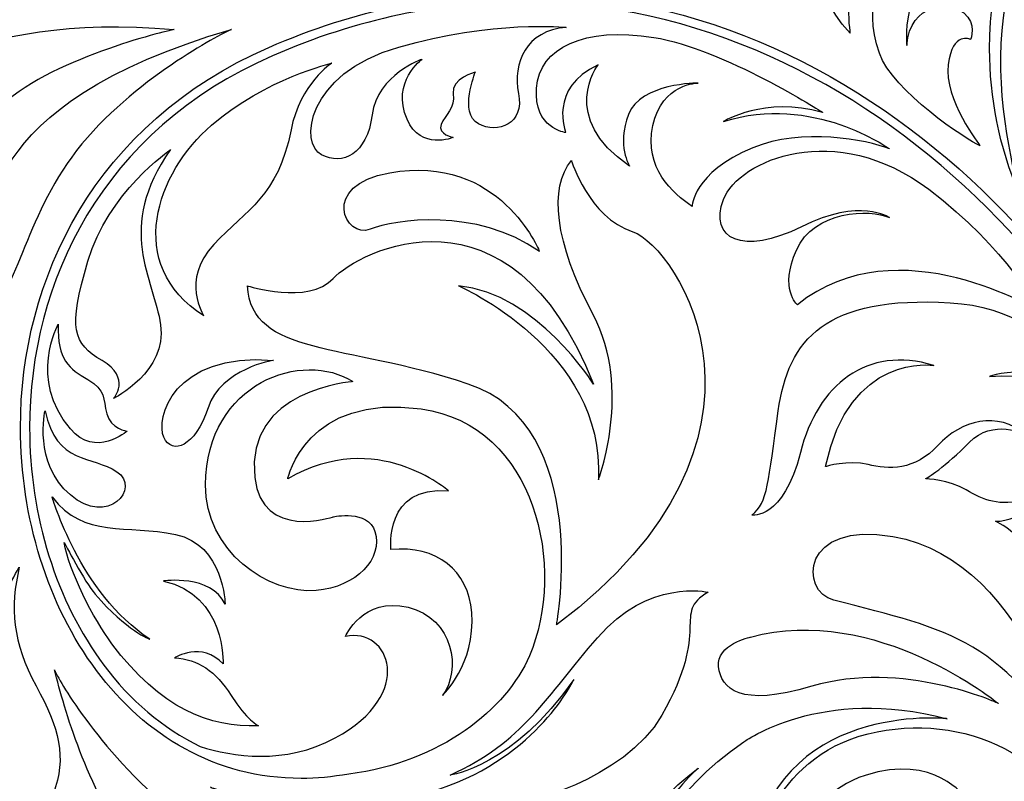
# Model space of a CAD drawing. Units: millimetres. Extents: x -36 to 45, y -115 to 132.
# Drawn here: x -19 to 7, y -13 to 7 of the extents above; entities that cross this region are included whole.
import ezdxf

# ---------------------------------------------------------------- set-up
doc = ezdxf.new("R2010")
doc.units = ezdxf.units.MM
doc.header["$MEASUREMENT"] = 0
doc.layers.add('layer 1', color=7, linetype='Continuous')

msp = doc.modelspace()

# ---------------------------------------------------------------- linework, layer by layer
at = {"layer": 'layer 1', "color": 250}
for points in [[(44.8309, 49.0638), (44.8309, 49.0638), (-36.2577, 49.0638), (-36.2577, 49.0638), (-36.2577, 49.0638), (-36.2577, 49.0638), (-36.2577, -32.0245), (-36.2577, -32.0245), (-36.2577, -32.0245), (-36.2577, -32.0245), (44.8309, -32.0245), (44.8309, -32.0245), (44.8309, -32.0245), (44.8309, -32.0245), (44.8309, 49.0638), (44.8309, 49.0638)], [(42.9131, 47.1459), (42.9131, 47.1459), (42.9131, -30.1064), (42.9131, -30.1064), (42.9131, -30.1064), (42.9131, -30.1064), (-34.3396, -30.1064), (-34.3396, -30.1064), (-34.3396, -30.1064), (-34.3396, -30.1064), (-34.3396, 47.1459), (-34.3396, 47.1459), (-34.3396, 47.1459), (-34.3396, 47.1459), (42.9131, 47.1459), (42.9131, 47.1459)], [(-34.3396, -30.1064), (-34.3396, -30.1064), (42.9133, -30.1064), (42.9133, -30.1064), (42.9133, -30.1064), (42.9133, -30.1064), (42.9133, 47.1459), (42.9133, 47.1459), (42.9133, 47.1459), (42.9133, 47.1459), (-34.3396, 47.1459), (-34.3396, 47.1459), (-34.3396, 47.1459), (-34.3396, 47.1459), (-34.3396, -30.1064), (-34.3396, -30.1064)]]:
    msp.add_open_spline(points, degree=3, knots=[0, 0, 0, 0, 0.2, 0.2, 0.2, 0.2, 0.4, 0.4, 0.4, 0.4, 0.6, 0.6, 0.6, 0.6, 1, 1, 1, 1], dxfattribs=at)
at = {"layer": 'layer 1', "color": 7}
for points, knots in [([(7.0214, 6.3088), (7.2323, 9.892), (9.2558, 13.279), (12.8249, 14.7891), (12.8249, 14.7891), (13.7916, 15.1994), (14.7966, 15.3931), (15.783, 15.3931), (15.783, 15.3931), (18.7488, 15.3918), (21.5655, 13.6472), (22.7936, 10.7436), (22.7936, 10.7436), (23.1254, 9.9553), (23.2833, 9.1381), (23.2833, 8.3353), (23.2833, 8.3353), (23.2833, 5.9244), (21.8659, 3.632), (19.5088, 2.6333), (19.5088, 2.6333), (18.8695, 2.3636), (18.2079, 2.2364), (17.5564, 2.2364), (17.5564, 2.2364), (15.6014, 2.2364), (13.7437, 3.3872), (12.9357, 5.3037), (12.9357, 5.3037), (12.7169, 5.8209), (12.6135, 6.3573), (12.6135, 6.8847), (12.6135, 6.8847), (12.6135, 8.4702), (13.5442, 9.9776), (15.0945, 10.6336), (15.0945, 10.6336), (15.5133, 10.8088), (15.9461, 10.8931), (16.373, 10.8931), (16.373, 10.8931), (17.6537, 10.8931), (18.8709, 10.1394), (19.4003, 8.8857), (19.4003, 8.8857), (19.5434, 8.5476), (19.61, 8.1973), (19.61, 7.8526), (19.61, 7.8526), (19.61, 7.5693), (19.5627, 7.2901), (19.4737, 7.024), (19.4737, 7.024), (19.1426, 6.4755), (18.4936, 6.5319), (18.05, 6.9742), (18.05, 6.9742), (17.3763, 7.6512), (17.0546, 7.3283), (16.5394, 7.3609), (16.5394, 7.3609), (16.0253, 7.393), (16.3783, 8.5195), (16.3783, 8.5195), (16.3783, 8.5195), (14.4488, 8.1973), (14.3535, 5.4297), (16.4109, 4.9464), (16.4109, 4.9464), (17.132, 4.7777), (17.7023, 4.8703), (18.1401, 5.0595), (18.1401, 5.0595), (18.1401, 5.0595), (18.1426, 5.0538), (18.1426, 5.0538), (18.1426, 5.0538), (19.2992, 5.5448), (19.996, 6.6699), (19.996, 7.8526), (19.996, 7.8526), (19.996, 8.2489), (19.9188, 8.651), (19.7549, 9.0354), (19.7549, 9.0354), (19.1623, 10.4373), (17.8032, 11.2812), (16.373, 11.2812), (16.373, 11.2812), (15.8955, 11.2812), (15.4104, 11.1859), (14.9448, 10.9889), (14.9448, 10.9889), (13.247, 10.2704), (12.2273, 8.621), (12.2273, 6.8847), (12.2273, 6.8847), (12.2273, 6.3068), (12.3411, 5.718), (12.5796, 5.1515), (12.5796, 5.1515), (13.4516, 3.0892), (15.4519, 1.8508), (17.5564, 1.8508), (17.5564, 1.8508), (18.2577, 1.8508), (18.9719, 1.9876), (19.6585, 2.2785), (19.6585, 2.2785), (22.1633, 3.3399), (23.6689, 5.7742), (23.6689, 8.3353), (23.6689, 8.3353), (23.6689, 9.1894), (23.5013, 10.0582), (23.1484, 10.8925), (23.1484, 10.8925), (21.8583, 13.9457), (18.8983, 15.78), (15.783, 15.78), (15.783, 15.78), (14.746, 15.78), (13.6912, 15.5754), (12.6747, 15.1465), (12.6747, 15.1465), (8.9592, 13.5737), (6.7267, 9.9623), (6.7267, 6.1636), (6.7267, 6.1636), (6.7267, 4.8984), (6.9754, 3.6108), (7.4984, 2.3718), (7.4984, 2.3718), (7.4984, 2.3718), (6.9139, 4.4854), (7.0214, 6.3088)], [0, 0, 0, 0, 0.0285714, 0.0285714, 0.0285714, 0.0285714, 0.0571429, 0.0571429, 0.0571429, 0.0571429, 0.0857143, 0.0857143, 0.0857143, 0.0857143, 0.1142857, 0.1142857, 0.1142857, 0.1142857, 0.1428571, 0.1428571, 0.1428571, 0.1428571, 0.1714286, 0.1714286, 0.1714286, 0.1714286, 0.2, 0.2, 0.2, 0.2, 0.2285714, 0.2285714, 0.2285714, 0.2285714, 0.2571429, 0.2571429, 0.2571429, 0.2571429, 0.2857143, 0.2857143, 0.2857143, 0.2857143, 0.3142857, 0.3142857, 0.3142857, 0.3142857, 0.3428571, 0.3428571, 0.3428571, 0.3428571, 0.3714286, 0.3714286, 0.3714286, 0.3714286, 0.4, 0.4, 0.4, 0.4, 0.4285714, 0.4285714, 0.4285714, 0.4285714, 0.4571429, 0.4571429, 0.4571429, 0.4571429, 0.4857143, 0.4857143, 0.4857143, 0.4857143, 0.5142857, 0.5142857, 0.5142857, 0.5142857, 0.5428571, 0.5428571, 0.5428571, 0.5428571, 0.5714286, 0.5714286, 0.5714286, 0.5714286, 0.6, 0.6, 0.6, 0.6, 0.6285714, 0.6285714, 0.6285714, 0.6285714, 0.6571429, 0.6571429, 0.6571429, 0.6571429, 0.6857143, 0.6857143, 0.6857143, 0.6857143, 0.7142857, 0.7142857, 0.7142857, 0.7142857, 0.7428571, 0.7428571, 0.7428571, 0.7428571, 0.7714286, 0.7714286, 0.7714286, 0.7714286, 0.8, 0.8, 0.8, 0.8, 0.8285714, 0.8285714, 0.8285714, 0.8285714, 0.8571429, 0.8571429, 0.8571429, 0.8571429, 0.8857143, 0.8857143, 0.8857143, 0.8857143, 0.9142857, 0.9142857, 0.9142857, 0.9142857, 0.9428571, 0.9428571, 0.9428571, 0.9428571, 1, 1, 1, 1]), ([(5.6387, 8.8736), (5.6387, 8.8736), (5.0024, 9.0706), (4.4809, 8.7451), (4.4809, 8.7451), (3.8696, 8.3622), (3.3883, 7.3667), (3.8408, 6.0524), (3.8408, 6.0524), (4.181, 5.0678), (6.138, 3.7663), (6.4748, 3.6275), (6.4748, 3.6275), (6.4748, 3.6275), (5.5191, 4.8561), (5.6387, 5.7512), (5.6387, 5.7512), (5.7576, 6.6462), (6.2262, 6.411), (6.2262, 6.411), (6.2262, 6.411), (6.2262, 6.411), (6.4045, 6.8285), (6.0472, 7.1072), (6.0472, 7.1072), (5.6898, 7.3859), (4.642, 7.393), (4.5563, 6.2512), (4.5563, 6.2512), (4.5563, 6.2512), (4.353, 7.7471), (5.6387, 8.8736)], [0, 0, 0, 0, 0.1111111, 0.1111111, 0.1111111, 0.1111111, 0.2222222, 0.2222222, 0.2222222, 0.2222222, 0.3333333, 0.3333333, 0.3333333, 0.3333333, 0.4444444, 0.4444444, 0.4444444, 0.4444444, 0.5555556, 0.5555556, 0.5555556, 0.5555556, 0.6666667, 0.6666667, 0.6666667, 0.6666667, 0.7777778, 0.7777778, 0.7777778, 0.7777778, 1, 1, 1, 1]), ([(3.6051, 8.2087), (3.6051, 8.2087), (3.6458, 8.7049), (3.0272, 8.8109), (3.0272, 8.8109), (2.4076, 8.9176), (1.8616, 7.8558), (3.0705, 6.5759), (3.0705, 6.5759), (3.0705, 6.5759), (2.8059, 8.2311), (3.6051, 8.2087)], [0, 0, 0, 0, 0.25, 0.25, 0.25, 0.25, 0.5, 0.5, 0.5, 0.5, 1, 1, 1, 1]), ([(-12.1606, 6.2019), (-16.7328, 4.2092), (-18.6691, 0.1171), (-18.6669, -3.7603), (-18.6669, -3.7603), (-18.6657, -6.125), (-17.9509, -8.4156), (-16.6746, -10.1225), (-16.6746, -10.1225), (-15.3999, -11.8283), (-13.5529, -12.9503), (-11.3142, -12.9495), (-11.3142, -12.9495), (-10.9102, -12.9495), (-10.4934, -12.9126), (-10.0652, -12.8365), (-10.0652, -12.8365), (-7.655, -12.5302), (-5.9296, -11.1321), (-5.3305, -9.7396), (-5.3305, -9.7396), (-4.3517, -7.4593), (-5.1458, -3.6932), (-8.1664, -3.2694), (-8.1664, -3.2694), (-11.1858, -2.8442), (-11.6637, -5.099), (-11.6637, -5.099), (-11.6637, -5.099), (-9.3318, -3.7469), (-7.4504, -5.4186), (-7.4504, -5.4186), (-7.4504, -5.4186), (-9.1459, -5.2588), (-8.9605, -6.9555), (-8.9605, -6.9555), (-8.9605, -6.9555), (-7.7681, -6.8238), (-6.921, -7.513), (-6.8418, -8.6005), (-6.8418, -8.6005), (-6.7415, -9.9654), (-7.6097, -10.7747), (-7.6097, -10.7747), (-7.6097, -10.7747), (-7.1064, -10.1117), (-7.3186, -8.759), (-8.5111, -8.4667), (-8.5111, -8.4667), (-9.7033, -8.1759), (-10.1534, -9.2358), (-10.1534, -9.2358), (-10.1534, -9.2358), (-8.9866, -8.9712), (-8.2981, -10.7472), (-10.4187, -11.8878), (-10.4187, -11.8878), (-11.7474, -12.6038), (-13.1171, -12.38), (-13.9545, -12.1139), (-13.9545, -12.1139), (-14.9441, -11.6377), (-15.7955, -10.8981), (-16.4838, -9.9794), (-16.4838, -9.9794), (-17.7253, -8.3218), (-18.4279, -6.0772), (-18.4279, -3.7603), (-18.4279, -3.7603), (-18.4254, 0.043), (-16.5432, 4.0283), (-12.0657, 5.9826), (-12.0657, 5.9826), (-9.8254, 6.9608), (-7.6314, 7.393), (-5.5331, 7.393), (-5.5331, 7.393), (3.6721, 7.3999), (11.0727, -0.9704), (12.2483, -8.406), (12.2483, -8.406), (12.4625, -9.7543), (12.5533, -10.9811), (12.5533, -12.0929), (12.5533, -12.0929), (12.5533, -14.0608), (12.1889, -15.5636), (11.79, -16.88), (11.79, -16.88), (11.4665, -17.9432), (11.2587, -18.4131), (10.7364, -19.2877), (10.7364, -19.2877), (10.3944, -19.8585), (9.7826, -20.7184), (9.0672, -21.3755), (9.0672, -21.3755), (8.0712, -22.3646), (7.0796, -23.053), (7.0796, -23.053), (7.0796, -23.053), (8.5206, -22.2265), (10.595, -20.9205), (11.8085, -17.6971), (11.8085, -17.6971), (12.419, -16.0783), (12.793, -14.3031), (12.7923, -12.0929), (12.7923, -12.0929), (12.7923, -10.9677), (12.6997, -9.73), (12.483, -8.369), (12.483, -8.369), (11.2824, -0.8227), (3.8236, 7.6244), (-5.5331, 7.6328), (-5.5331, 7.6328), (-7.6646, 7.6328), (-9.8919, 7.1915), (-12.1606, 6.2019)], [0, 0, 0, 0, 0.0322581, 0.0322581, 0.0322581, 0.0322581, 0.0645161, 0.0645161, 0.0645161, 0.0645161, 0.0967742, 0.0967742, 0.0967742, 0.0967742, 0.1290323, 0.1290323, 0.1290323, 0.1290323, 0.1612903, 0.1612903, 0.1612903, 0.1612903, 0.1935484, 0.1935484, 0.1935484, 0.1935484, 0.2258065, 0.2258065, 0.2258065, 0.2258065, 0.2580645, 0.2580645, 0.2580645, 0.2580645, 0.2903226, 0.2903226, 0.2903226, 0.2903226, 0.3225806, 0.3225806, 0.3225806, 0.3225806, 0.3548387, 0.3548387, 0.3548387, 0.3548387, 0.3870968, 0.3870968, 0.3870968, 0.3870968, 0.4193548, 0.4193548, 0.4193548, 0.4193548, 0.4516129, 0.4516129, 0.4516129, 0.4516129, 0.483871, 0.483871, 0.483871, 0.483871, 0.516129, 0.516129, 0.516129, 0.516129, 0.5483871, 0.5483871, 0.5483871, 0.5483871, 0.5806452, 0.5806452, 0.5806452, 0.5806452, 0.6129032, 0.6129032, 0.6129032, 0.6129032, 0.6451613, 0.6451613, 0.6451613, 0.6451613, 0.6774194, 0.6774194, 0.6774194, 0.6774194, 0.7096774, 0.7096774, 0.7096774, 0.7096774, 0.7419355, 0.7419355, 0.7419355, 0.7419355, 0.7741935, 0.7741935, 0.7741935, 0.7741935, 0.8064516, 0.8064516, 0.8064516, 0.8064516, 0.8387097, 0.8387097, 0.8387097, 0.8387097, 0.8709677, 0.8709677, 0.8709677, 0.8709677, 0.9032258, 0.9032258, 0.9032258, 0.9032258, 0.9354839, 0.9354839, 0.9354839, 0.9354839, 1, 1, 1, 1]), ([(-19.1435, 4.6996), (-17.7289, 5.9878), (-14.6415, 6.6738), (-14.6415, 6.6738), (-14.6415, 6.6738), (-20.087, 7.1462), (-22.574, 5.0857), (-22.188, 4.2278), (-22.188, 4.2278), (-21.8011, 3.3692), (-20.5583, 3.4114), (-19.1435, 4.6996)], [0, 0, 0, 0, 0.25, 0.25, 0.25, 0.25, 0.5, 0.5, 0.5, 0.5, 1, 1, 1, 1]), ([(-8.7559, 6.2122), (-11.2192, 5.4962), (-11.3392, 3.6659), (-10.7825, 3.3872), (-10.7825, 3.3872), (-10.2263, 3.1083), (-9.5908, 3.3872), (-9.4509, 4.4406), (-9.4509, 4.4406), (-9.3115, 5.4962), (-8.1396, 5.8938), (-8.1396, 5.8938), (-8.1396, 5.8938), (-8.1396, 5.8938), (-8.9585, 5.307), (-8.5372, 4.3217), (-8.5372, 4.3217), (-8.1798, 3.4868), (-7.3252, 3.8447), (-7.3252, 3.8447), (-7.3252, 3.8447), (-7.3252, 3.8447), (-7.7425, 3.9241), (-7.6428, 4.1831), (-7.6428, 4.1831), (-7.5437, 4.4406), (-7.2657, 4.6004), (-7.3252, 4.9982), (-7.3252, 4.9982), (-7.3851, 5.3951), (-6.7485, 5.5549), (-6.7485, 5.5549), (-6.7485, 5.5549), (-6.7485, 5.5549), (-7.1863, 4.481), (-6.6699, 4.2028), (-6.6699, 4.2028), (-6.1532, 3.9241), (-5.4572, 4.2028), (-5.6163, 4.9982), (-5.6163, 4.9982), (-5.7754, 5.7934), (-5.4175, 6.6487), (-4.3651, 6.7281), (-4.3651, 6.7281), (-4.3651, 6.7281), (-6.292, 6.9275), (-8.7559, 6.2122)], [0, 0, 0, 0, 0.0769231, 0.0769231, 0.0769231, 0.0769231, 0.1538462, 0.1538462, 0.1538462, 0.1538462, 0.2307692, 0.2307692, 0.2307692, 0.2307692, 0.3076923, 0.3076923, 0.3076923, 0.3076923, 0.3846154, 0.3846154, 0.3846154, 0.3846154, 0.4615385, 0.4615385, 0.4615385, 0.4615385, 0.5384615, 0.5384615, 0.5384615, 0.5384615, 0.6153846, 0.6153846, 0.6153846, 0.6153846, 0.6923077, 0.6923077, 0.6923077, 0.6923077, 0.7692308, 0.7692308, 0.7692308, 0.7692308, 0.8461538, 0.8461538, 0.8461538, 0.8461538, 1, 1, 1, 1]), ([(2.3514, 4.5015), (2.3514, 4.5015), (-0.2455, 6.1725), (-2.0725, 6.4646), (-2.0725, 6.4646), (-3.9016, 6.7542), (-5.0664, 6.1975), (-5.1458, 5.1376), (-5.1458, 5.1376), (-5.2256, 4.0769), (-4.3785, 3.9701), (-4.3785, 3.9701), (-4.3785, 3.9701), (-4.3785, 3.9701), (-4.8542, 5.1376), (-3.5295, 5.7474), (-3.5295, 5.7474), (-3.5295, 5.7474), (-4.5902, 4.369), (-2.7081, 3.0949), (-2.7081, 3.0949), (-2.7081, 3.0949), (-3.0527, 3.6255), (-2.7356, 4.4477), (-2.7356, 4.4477), (-2.4165, 5.2704), (-0.9066, 5.2704), (-0.9066, 5.2704), (-0.9066, 5.2704), (-0.9066, 5.2704), (-1.8603, 5.2704), (-2.0988, 4.1548), (-2.0988, 4.1548), (-2.3373, 3.0419), (-1.5695, 2.3796), (-1.0664, 2.0349), (-1.0664, 2.0349), (-1.0664, 2.0349), (-1.0626, 2.9115), (0.5236, 3.5731), (0.5236, 3.5731), (1.7952, 4.1044), (3.5168, 3.784), (4.0998, 3.5463), (4.0998, 3.5463), (4.0998, 3.5463), (2.0866, 5.0051), (-0.2455, 4.2623), (-0.2455, 4.2623), (-0.2455, 4.2623), (0.815, 4.9252), (2.3514, 4.5015)], [0, 0, 0, 0, 0.0714286, 0.0714286, 0.0714286, 0.0714286, 0.1428571, 0.1428571, 0.1428571, 0.1428571, 0.2142857, 0.2142857, 0.2142857, 0.2142857, 0.2857143, 0.2857143, 0.2857143, 0.2857143, 0.3571429, 0.3571429, 0.3571429, 0.3571429, 0.4285714, 0.4285714, 0.4285714, 0.4285714, 0.5, 0.5, 0.5, 0.5, 0.5714286, 0.5714286, 0.5714286, 0.5714286, 0.6428571, 0.6428571, 0.6428571, 0.6428571, 0.7142857, 0.7142857, 0.7142857, 0.7142857, 0.7857143, 0.7857143, 0.7857143, 0.7857143, 0.8571429, 0.8571429, 0.8571429, 0.8571429, 1, 1, 1, 1]), ([(-16.9144, 3.8422), (-15.328, 5.6444), (-13.1407, 6.6738), (-13.1407, 6.6738), (-13.1407, 6.6738), (-19.9157, 4.6996), (-19.5723, 1.5663), (-19.4438, 0.7084), (-19.4438, 0.7084), (-19.3151, -0.1495), (-19.5723, -0.8796), (-19.5723, -0.8796), (-19.5723, -0.8796), (-18.6292, 0.0205), (-18.5, 2.0394), (-16.9144, 3.8422)], [0, 0, 0, 0, 0.2, 0.2, 0.2, 0.2, 0.4, 0.4, 0.4, 0.4, 0.6, 0.6, 0.6, 0.6, 1, 1, 1, 1]), ([(-13.8615, -0.8303), (-13.8615, -0.8303), (-14.4771, 0.1049), (-13.6033, 1.0402), (-13.6033, 1.0402), (-12.7298, 1.9749), (-11.922, 2.2863), (-11.5776, 4.0425), (-11.5776, 4.0425), (-11.3392, 5.2564), (-10.5043, 5.7934), (-10.5043, 5.7934), (-10.5043, 5.7934), (-10.5043, 5.7934), (-12.2326, 5.3951), (-13.6631, 4.1626), (-13.6631, 4.1626), (-15.0938, 2.9294), (-15.9686, 0.5225), (-13.8615, -0.8303)], [0, 0, 0, 0, 0.1666667, 0.1666667, 0.1666667, 0.1666667, 0.3333333, 0.3333333, 0.3333333, 0.3333333, 0.5, 0.5, 0.5, 0.5, 0.6666667, 0.6666667, 0.6666667, 0.6666667, 1, 1, 1, 1]), ([(5.1336, 2.4856), (2.6959, 4.3308), (0.1528, 3.2547), (-0.2455, 2.2198), (-0.2455, 2.2198), (-0.6418, 1.1859), (0.2589, 0.7347), (1.7952, 1.503), (1.7952, 1.503), (3.3314, 2.2734), (4.0998, 1.7428), (4.0998, 1.7428), (4.0998, 1.7428), (3.5967, 1.982), (2.1134, 1.9282), (1.6635, 0.8945), (1.6635, 0.8945), (1.2121, -0.1394), (1.689, -0.5382), (1.689, -0.5382), (1.689, -0.5382), (4.3383, 1.5842), (8.0469, -0.7236), (8.0469, -0.7236), (8.0469, -0.7236), (8.0469, -0.7236), (7.1992, 0.9206), (5.1336, 2.4856)], [0, 0, 0, 0, 0.125, 0.125, 0.125, 0.125, 0.25, 0.25, 0.25, 0.25, 0.375, 0.375, 0.375, 0.375, 0.5, 0.5, 0.5, 0.5, 0.625, 0.625, 0.625, 0.625, 0.75, 0.75, 0.75, 0.75, 1, 1, 1, 1]), ([(-16.9017, 0.6024), (-17.4187, -1.1877), (-17.2998, -1.5445), (-16.5242, -2.0028), (-16.5242, -2.0028), (-15.7498, -2.4606), (-16.2268, -2.997), (-16.2268, -2.997), (-16.2268, -2.997), (-16.2268, -2.997), (-14.8153, -2.2815), (-14.9945, -1.0688), (-14.9945, -1.0688), (-15.1741, 0.1446), (-16.1868, 1.4577), (-14.7365, 3.5265), (-14.7365, 3.5265), (-14.7365, 3.5265), (-16.3861, 2.3923), (-16.9017, 0.6024)], [0, 0, 0, 0, 0.1666667, 0.1666667, 0.1666667, 0.1666667, 0.3333333, 0.3333333, 0.3333333, 0.3333333, 0.5, 0.5, 0.5, 0.5, 0.6666667, 0.6666667, 0.6666667, 0.6666667, 1, 1, 1, 1]), ([(-8.9918, 2.9198), (-10.8548, 2.5873), (-10.1489, 1.1808), (-9.507, 1.4385), (-9.507, 1.4385), (-8.8633, 1.6962), (-6.7415, 2.0184), (-5.069, 0.8586), (-5.069, 0.8586), (-5.069, 0.8586), (-6.0983, 3.4332), (-8.9918, 2.9198)], [0, 0, 0, 0, 0.25, 0.25, 0.25, 0.25, 0.5, 0.5, 0.5, 0.5, 1, 1, 1, 1]), ([(-2.6256, 1.374), (-3.7827, 1.76), (-4.2328, 3.2407), (-4.2328, 3.2407), (-4.2328, 3.2407), (-4.812, 2.5329), (-4.6835, 1.1169), (-3.6542, -0.8144), (-3.6542, -0.8144), (-2.6256, -2.7476), (-3.5257, -5.1283), (-3.5257, -5.1283), (-3.5257, -5.1283), (-3.3327, -1.7165), (-7.1914, -0.0428), (-7.1914, -0.0428), (-7.1914, -0.0428), (-5.1335, -0.2358), (-3.6542, -2.6166), (-3.6542, -2.6166), (-3.6542, -2.6166), (-5.8413, 2.9198), (-9.828, 0.8586), (-10.4717, 0.1502), (-10.4717, 0.1502), (-11.1143, -0.558), (-12.7215, -0.0428), (-12.7215, -0.0428), (-12.7215, -0.0428), (-12.5932, -1.909), (-10.2142, -1.5233), (-6.9345, -2.6166), (-6.9345, -2.6166), (-3.6542, -3.7117), (-4.619, -8.927), (-4.619, -8.927), (-4.619, -8.927), (1.8757, -4.0339), (-1.4673, 0.9884), (-2.6256, 1.374)], [0, 0, 0, 0, 0.0909091, 0.0909091, 0.0909091, 0.0909091, 0.1818182, 0.1818182, 0.1818182, 0.1818182, 0.2727273, 0.2727273, 0.2727273, 0.2727273, 0.3636364, 0.3636364, 0.3636364, 0.3636364, 0.4545455, 0.4545455, 0.4545455, 0.4545455, 0.5454545, 0.5454545, 0.5454545, 0.5454545, 0.6363636, 0.6363636, 0.6363636, 0.6363636, 0.7272727, 0.7272727, 0.7272727, 0.7272727, 0.8181818, 0.8181818, 0.8181818, 0.8181818, 1, 1, 1, 1]), ([(9.9546, -3.8516), (9.9546, -3.8516), (8.9476, -0.67), (5.6898, -0.4851), (5.6898, -0.4851), (2.4306, -0.2992), (1.45, -1.4396), (1.186, -3.3217), (1.186, -3.3217), (0.9207, -5.2051), (0.9207, -5.7095), (0.4968, -6.0529), (0.4968, -6.0529), (0.4968, -6.0529), (1.3183, -6.187), (1.7682, -4.4092), (1.7682, -4.4092), (2.2191, -2.6326), (3.5168, -1.5982), (5.2652, -2.1288), (5.2652, -2.1288), (5.2652, -2.1288), (3.0406, -1.7843), (2.4306, -4.7813), (2.4306, -4.7813), (2.4306, -4.7813), (3.0137, -4.5946), (3.5436, -4.7262), (3.5436, -4.7262), (4.073, -4.8612), (4.7629, -4.8873), (5.3719, -4.2244), (5.3719, -4.2244), (5.9807, -3.5615), (6.9351, -3.323), (7.6774, -3.9323), (7.6774, -3.9323), (7.6774, -3.9323), (6.8029, -3.5077), (6.1929, -4.1445), (6.1929, -4.1445), (5.5836, -4.7813), (5.053, -5.099), (5.053, -5.099), (5.053, -5.099), (5.053, -5.099), (5.6635, -5.1252), (6.1129, -5.3911), (6.1129, -5.3911), (6.5644, -5.6558), (6.9875, -5.8418), (7.6774, -5.6296), (7.6774, -5.6296), (8.3659, -5.4179), (9.1868, -5.7358), (9.5844, -6.1864), (9.5844, -6.1864), (9.5844, -6.1864), (8.7098, -5.5241), (7.6774, -5.9742), (7.6774, -5.9742), (7.6774, -5.9742), (7.1729, -6.2395), (6.8815, -6.2127), (6.8815, -6.2127), (6.8815, -6.2127), (7.226, -6.3724), (7.4638, -6.6371), (7.4638, -6.6371), (7.7035, -6.9024), (8.0214, -7.4325), (9.1074, -7.5385), (9.1074, -7.5385), (10.1924, -7.6465), (11.0938, -8.0564), (11.7298, -9.1637), (11.7298, -9.1637), (11.7298, -9.1637), (10.856, -4.9935), (8.3921, -4.7262), (8.3921, -4.7262), (8.3921, -4.7262), (10.1137, -4.2768), (11.2536, -7.3008), (11.2536, -7.3008), (11.2536, -7.3008), (10.1924, -2.0496), (6.7222, -2.4204), (6.7222, -2.4204), (6.7222, -2.4204), (8.5244, -1.7049), (9.9546, -3.8516)], [0, 0, 0, 0, 0.0416667, 0.0416667, 0.0416667, 0.0416667, 0.0833333, 0.0833333, 0.0833333, 0.0833333, 0.125, 0.125, 0.125, 0.125, 0.1666667, 0.1666667, 0.1666667, 0.1666667, 0.2083333, 0.2083333, 0.2083333, 0.2083333, 0.25, 0.25, 0.25, 0.25, 0.2916667, 0.2916667, 0.2916667, 0.2916667, 0.3333333, 0.3333333, 0.3333333, 0.3333333, 0.375, 0.375, 0.375, 0.375, 0.4166667, 0.4166667, 0.4166667, 0.4166667, 0.4583333, 0.4583333, 0.4583333, 0.4583333, 0.5, 0.5, 0.5, 0.5, 0.5416667, 0.5416667, 0.5416667, 0.5416667, 0.5833333, 0.5833333, 0.5833333, 0.5833333, 0.625, 0.625, 0.625, 0.625, 0.6666667, 0.6666667, 0.6666667, 0.6666667, 0.7083333, 0.7083333, 0.7083333, 0.7083333, 0.75, 0.75, 0.75, 0.75, 0.7916667, 0.7916667, 0.7916667, 0.7916667, 0.8333333, 0.8333333, 0.8333333, 0.8333333, 0.875, 0.875, 0.875, 0.875, 0.9166667, 0.9166667, 0.9166667, 0.9166667, 1, 1, 1, 1]), ([(-17.3598, -3.7942), (-16.7038, -4.5703), (-15.8691, -3.8516), (-15.8691, -3.8516), (-15.8691, -3.8516), (-15.8691, -3.8516), (-16.306, -3.7942), (-16.4053, -3.3953), (-16.4053, -3.3953), (-16.5046, -2.997), (-16.4251, -2.7777), (-16.9017, -2.5003), (-16.9017, -2.5003), (-17.3795, -2.2221), (-17.7161, -1.9831), (-17.6771, -1.0491), (-17.6771, -1.0491), (-17.6771, -1.0491), (-18.4663, -2.4836), (-17.3598, -3.7942)], [0, 0, 0, 0, 0.1666667, 0.1666667, 0.1666667, 0.1666667, 0.3333333, 0.3333333, 0.3333333, 0.3333333, 0.5, 0.5, 0.5, 0.5, 0.6666667, 0.6666667, 0.6666667, 0.6666667, 1, 1, 1, 1]), ([(-14.909, -4.0115), (-14.695, -4.4834), (-14.0944, -4.2699), (-13.7515, -3.2398), (-13.7515, -3.2398), (-13.4081, -2.21), (-12.0369, -1.9958), (-12.0369, -1.9958), (-12.0369, -1.9958), (-14.695, -1.781), (-15.1243, -3.5403), (-14.909, -4.0115)], [0, 0, 0, 0, 0.25, 0.25, 0.25, 0.25, 0.5, 0.5, 0.5, 0.5, 1, 1, 1, 1]), ([(-9.9577, -2.5539), (-11.2428, -1.7165), (-13.794, -2.5539), (-13.8152, -5.2582), (-13.8152, -5.2582), (-13.8295, -6.9952), (-12.1652, -8.1331), (-10.9218, -8.0256), (-10.9218, -8.0256), (-9.8515, -7.933), (-9.1638, -7.1875), (-9.3786, -6.4806), (-9.3786, -6.4806), (-9.5543, -5.8969), (-10.4717, -6.0944), (-10.4717, -6.0944), (-10.4717, -6.0944), (-10.4717, -6.0944), (-12.3362, -6.7375), (-12.5298, -5.0645), (-12.5298, -5.0645), (-12.794, -2.761), (-9.9577, -2.5539), (-9.9577, -2.5539)], [0, 0, 0, 0, 0.1428571, 0.1428571, 0.1428571, 0.1428571, 0.2857143, 0.2857143, 0.2857143, 0.2857143, 0.4285714, 0.4285714, 0.4285714, 0.4285714, 0.5714286, 0.5714286, 0.5714286, 0.5714286, 0.7142857, 0.7142857, 0.7142857, 0.7142857, 1, 1, 1, 1]), ([(-17.3598, -5.5241), (-16.3787, -6.3724), (-15.505, -5.3374), (-16.1409, -4.9136), (-16.1409, -4.9136), (-16.7759, -4.4892), (-17.7309, -4.7275), (-18.0216, -3.323), (-18.0216, -3.323), (-18.0216, -3.323), (-18.3395, -4.6745), (-17.3598, -5.5241)], [0, 0, 0, 0, 0.25, 0.25, 0.25, 0.25, 0.5, 0.5, 0.5, 0.5, 1, 1, 1, 1]), ([(-16.7105, -8.1222), (-16.9836, -7.8071), (-17.5184, -6.7694), (-17.5184, -6.7694), (-17.5184, -6.7694), (-17.4122, -7.4862), (-16.7456, -8.7909), (-16.2732, -9.4212), (-16.2732, -9.4212), (-15.0011, -11.1192), (-13.7035, -11.6237), (-12.4325, -11.5706), (-12.4325, -11.5706), (-12.4325, -11.5706), (-12.7498, -11.4108), (-13.1466, -10.7747), (-13.1466, -10.7747), (-13.5446, -10.1379), (-14.021, -9.8203), (-14.6303, -9.7934), (-14.6303, -9.7934), (-14.6303, -9.7934), (-13.915, -9.3427), (-13.3579, -9.9518), (-13.3579, -9.9518), (-13.3579, -9.9518), (-13.2795, -8.1485), (-14.9219, -7.7777), (-14.9219, -7.7777), (-14.9219, -7.7777), (-13.6765, -7.5929), (-13.3057, -8.387), (-13.3057, -8.387), (-13.3057, -8.387), (-13.3327, -6.8238), (-14.6033, -6.5579), (-14.6033, -6.5579), (-15.8756, -6.2925), (-17.0146, -6.6652), (-17.8359, -5.5759), (-17.8359, -5.5759), (-17.8359, -5.5759), (-17.1213, -8.0825), (-15.2792, -9.3031), (-15.2792, -9.3031), (-15.2792, -9.3031), (-15.8756, -9.0896), (-16.7105, -8.1222)], [0, 0, 0, 0, 0.0769231, 0.0769231, 0.0769231, 0.0769231, 0.1538462, 0.1538462, 0.1538462, 0.1538462, 0.2307692, 0.2307692, 0.2307692, 0.2307692, 0.3076923, 0.3076923, 0.3076923, 0.3076923, 0.3846154, 0.3846154, 0.3846154, 0.3846154, 0.4615385, 0.4615385, 0.4615385, 0.4615385, 0.5384615, 0.5384615, 0.5384615, 0.5384615, 0.6153846, 0.6153846, 0.6153846, 0.6153846, 0.6923077, 0.6923077, 0.6923077, 0.6923077, 0.7692308, 0.7692308, 0.7692308, 0.7692308, 0.8461538, 0.8461538, 0.8461538, 0.8461538, 1, 1, 1, 1]), ([(9.0154, -12.7252), (9.0154, -12.7252), (7.8575, -7.2527), (4.1926, -6.6096), (4.1926, -6.6096), (1.7831, -6.1864), (1.7409, -8.0519), (2.648, -8.2826), (2.648, -8.2826), (5.6706, -9.0562), (7.2146, -9.3127), (9.0154, -12.7252)], [0, 0, 0, 0, 0.25, 0.25, 0.25, 0.25, 0.5, 0.5, 0.5, 0.5, 1, 1, 1, 1]), ([(-17.8043, -13.3517), (-17.4535, -12.3845), (-17.6439, -11.6518), (-18.259, -10.5221), (-18.259, -10.5221), (-18.8728, -9.3938), (-18.9464, -8.4573), (-18.6976, -7.4151), (-18.6976, -7.4151), (-18.6976, -7.4151), (-19.3325, -8.3837), (-19.3418, -9.4834), (-19.3418, -9.4834), (-19.3561, -11.299), (-18.4047, -12.2816), (-19.6935, -13.9955), (-19.6935, -13.9955), (-19.6935, -13.9955), (-18.1564, -14.3177), (-17.8043, -13.3517)], [0, 0, 0, 0, 0.1666667, 0.1666667, 0.1666667, 0.1666667, 0.3333333, 0.3333333, 0.3333333, 0.3333333, 0.5, 0.5, 0.5, 0.5, 0.6666667, 0.6666667, 0.6666667, 0.6666667, 1, 1, 1, 1]), ([(-3.8077, -16.4625), (-3.8077, -16.4625), (-3.0527, -15.5879), (-3.7488, -14.4941), (-3.7488, -14.4941), (-4.4445, -13.401), (-5.6565, -13.6382), (-5.6565, -13.6382), (-5.6565, -13.6382), (-5.6565, -13.6382), (-2.8456, -13.0237), (-1.8603, -11.2912), (-1.8603, -11.2912), (-0.5492, -8.9839), (-1.6231, -8.6465), (-0.6496, -8.0699), (-0.6496, -8.0699), (-0.6496, -8.0699), (-2.2177, -7.7105), (-3.5495, -9.2628), (-3.5495, -9.2628), (-4.8811, -10.8142), (-5.5171, -12.0072), (-7.4044, -12.8626), (-7.4044, -12.8626), (-7.4044, -12.8626), (-5.7556, -12.6433), (-4.1656, -10.3567), (-4.1656, -10.3567), (-4.1656, -10.3567), (-5.0998, -12.3646), (-7.6831, -13.2219), (-7.6831, -13.2219), (-10.7844, -14.2487), (-13.6836, -13.1817), (-13.6836, -13.1817), (-13.6836, -13.1817), (-13.6836, -13.1817), (-11.8553, -14.1157), (-10.3849, -15.3482), (-10.3849, -15.3482), (-8.915, -16.5821), (-8.5564, -16.701), (-7.7617, -16.5821), (-7.7617, -16.5821), (-6.9678, -16.4625), (-7.0073, -17.1402), (-7.0073, -17.1402), (-7.0073, -17.1402), (-7.0073, -17.1402), (-5.7754, -15.4895), (-8.3583, -14.792), (-8.3583, -14.792), (-8.3583, -14.792), (-7.7617, -14.6342), (-6.9076, -15.1698), (-6.9076, -15.1698), (-6.0528, -15.7075), (-6.0733, -16.5214), (-4.9603, -16.1051), (-4.9603, -16.1051), (-3.8479, -15.6878), (-3.8077, -16.4625), (-3.8077, -16.4625)], [0, 0, 0, 0, 0.0588235, 0.0588235, 0.0588235, 0.0588235, 0.1176471, 0.1176471, 0.1176471, 0.1176471, 0.1764706, 0.1764706, 0.1764706, 0.1764706, 0.2352941, 0.2352941, 0.2352941, 0.2352941, 0.2941176, 0.2941176, 0.2941176, 0.2941176, 0.3529412, 0.3529412, 0.3529412, 0.3529412, 0.4117647, 0.4117647, 0.4117647, 0.4117647, 0.4705882, 0.4705882, 0.4705882, 0.4705882, 0.5294118, 0.5294118, 0.5294118, 0.5294118, 0.5882353, 0.5882353, 0.5882353, 0.5882353, 0.6470588, 0.6470588, 0.6470588, 0.6470588, 0.7058824, 0.7058824, 0.7058824, 0.7058824, 0.7647059, 0.7647059, 0.7647059, 0.7647059, 0.8235294, 0.8235294, 0.8235294, 0.8235294, 0.8823529, 0.8823529, 0.8823529, 0.8823529, 1, 1, 1, 1]), ([(0.4622, -9.2487), (0.4622, -9.2487), (-0.4392, -9.4404), (-0.3747, -10.0216), (-0.3747, -10.0216), (-0.31, -10.6002), (0.1784, -11.0988), (2.0694, -10.5355), (2.0694, -10.5355), (4.4488, -9.8279), (6.9574, -10.9862), (6.9574, -10.9862), (6.9574, -10.9862), (6.9574, -10.9862), (3.7419, -8.3473), (0.4622, -9.2487)], [0, 0, 0, 0, 0.2, 0.2, 0.2, 0.2, 0.4, 0.4, 0.4, 0.4, 0.6, 0.6, 0.6, 0.6, 1, 1, 1, 1]), ([(-14.098, -17.8689), (-13.3264, -18.4048), (-12.8599, -17.7143), (-12.8599, -17.7143), (-12.8599, -17.7143), (-12.1592, -16.6453), (-12.9796, -15.3924), (-14.9889, -13.5646), (-14.9889, -13.5646), (-16.9986, -11.7368), (-17.7779, -10.106), (-17.7779, -10.106), (-17.7779, -10.106), (-17.4981, -11.1819), (-16.9452, -13.1483), (-15.7665, -14.7831), (-15.7665, -14.7831), (-14.8954, -15.992), (-14.8689, -17.3352), (-14.098, -17.8689)], [0, 0, 0, 0, 0.1666667, 0.1666667, 0.1666667, 0.1666667, 0.3333333, 0.3333333, 0.3333333, 0.3333333, 0.5, 0.5, 0.5, 0.5, 0.6666667, 0.6666667, 0.6666667, 0.6666667, 1, 1, 1, 1]), ([(-2.2581, -21.0373), (-0.1387, -22.6023), (1.4237, -21.4088), (1.4237, -21.4088), (1.4237, -21.4088), (1.4237, -21.4088), (0.7614, -21.621), (-0.2705, -19.7376), (-0.2705, -19.7376), (-1.3049, -17.855), (-0.3509, -16.3699), (-0.3509, -16.3699), (-0.3509, -16.3699), (-0.3509, -16.3699), (-0.3765, -17.5902), (0.5497, -17.9081), (0.5497, -17.9081), (1.4774, -18.227), (1.9806, -17.3512), (1.9806, -17.3512), (1.9806, -17.3512), (0.9207, -15.8929), (1.6359, -13.4528), (3.465, -12.8703), (3.465, -12.8703), (5.2922, -12.2859), (6.0874, -13.4528), (6.0874, -13.4528), (6.0874, -13.4528), (5.8757, -13.3473), (4.8152, -13.2674), (4.789, -14.6463), (4.789, -14.6463), (4.7629, -16.0252), (5.7958, -15.9984), (5.7958, -15.9984), (5.7958, -15.9984), (5.769, -14.9908), (7.0406, -14.3542), (8.6294, -15.813), (8.6294, -15.813), (10.2192, -17.272), (9.3454, -19.7108), (9.3454, -19.7108), (9.3454, -19.7108), (9.3454, -19.7108), (10.7242, -17.7609), (9.5844, -14.9652), (9.5844, -14.9652), (8.5244, -12.3646), (6.0874, -11.1723), (3.5436, -11.7829), (3.5436, -11.7829), (1.0006, -12.3928), (0.4705, -15.097), (0.4705, -15.097), (0.4705, -15.097), (1.0798, -10.9077), (5.6104, -11.3845), (5.6104, -11.3845), (5.6104, -11.3845), (2.2988, -10.5087), (0.2851, -11.9945), (0.2851, -11.9945), (0.2851, -11.9945), (-3.6102, -14.62), (-2.8143, -18.7301), (-2.8143, -18.7301), (-2.8143, -18.7301), (-3.6102, -14.9652), (-0.9066, -12.685), (-0.9066, -12.685), (-0.9066, -12.685), (-3.9273, -14.8592), (-4.3785, -19.4723), (-2.2581, -21.0373)], [0, 0, 0, 0, 0.05, 0.05, 0.05, 0.05, 0.1, 0.1, 0.1, 0.1, 0.15, 0.15, 0.15, 0.15, 0.2, 0.2, 0.2, 0.2, 0.25, 0.25, 0.25, 0.25, 0.3, 0.3, 0.3, 0.3, 0.35, 0.35, 0.35, 0.35, 0.4, 0.4, 0.4, 0.4, 0.45, 0.45, 0.45, 0.45, 0.5, 0.5, 0.5, 0.5, 0.55, 0.55, 0.55, 0.55, 0.6, 0.6, 0.6, 0.6, 0.65, 0.65, 0.65, 0.65, 0.7, 0.7, 0.7, 0.7, 0.75, 0.75, 0.75, 0.75, 0.8, 0.8, 0.8, 0.8, 0.85, 0.85, 0.85, 0.85, 0.9, 0.9, 0.9, 0.9, 1, 1, 1, 1])]:
    msp.add_open_spline(points, degree=3, knots=knots, dxfattribs=at)

doc.saveas('drawing.dxf')
